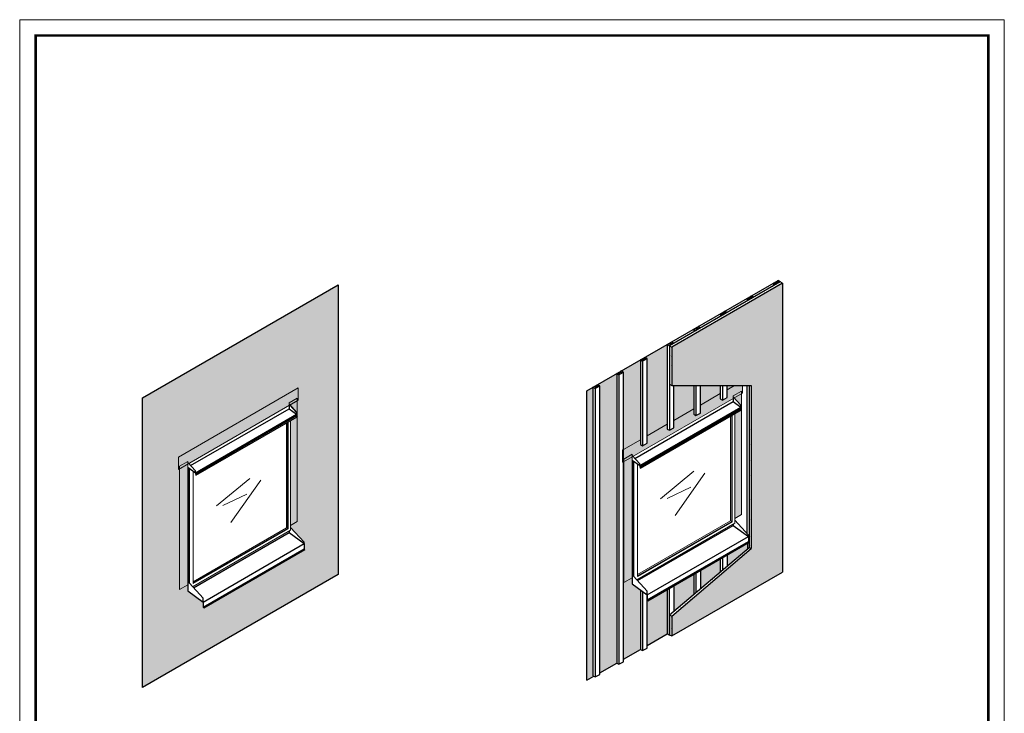
# Model space of a CAD drawing. Units: inches. Extents: x -0.4 to 84.3, y -12.4 to 10.6.
# Drawn here: x 42.5 to 50.3, y 5.1 to 10.6 of the extents above; entities that cross this region are included whole.
import ezdxf

# ---------------------------------------------------------------- set-up
doc = ezdxf.new("R2010")
doc.units = ezdxf.units.IN
doc.header["$MEASUREMENT"] = 0
doc.linetypes.add('HIDDEN2', pattern=[0.1875, 0.125, -0.0625])
for name, color, linetype, lineweight in [('3- Titleblock', 7, 'CONTINUOUS', 13), ('FLASHING-OUTLINE', 7, 'CONTINUOUS', 15), ('lap', 9, 'CONTINUOUS', 5), ('window', 252, 'CONTINUOUS', 5)]:
    doc.layers.add(name, color=color, linetype=linetype, lineweight=lineweight)
doc.layers.add('6 - Border', color=7, linetype='CONTINUOUS', lineweight=13, plot=False)
for name, color, linetype, true_color in [('Aquaflash', 7, 'HIDDEN2', 0x383838), ('AVB', 7, 'CONTINUOUS', 0x83aaaa), ('finish', 7, 'CONTINUOUS', 0xe2cc98)]:
    doc.layers.add(name, color=color, linetype=linetype, true_color=true_color)
for name, color, linetype in [('flashing', 252, 'CONTINUOUS'), ('FLASHING 1', 252, 'CONTINUOUS'), ('framing', 252, 'CONTINUOUS'), ('SHEATHING', 252, 'CONTINUOUS'), ('STUCCO', 7, 'CONTINUOUS'), ('Weather resistive barrier', 7, 'CONTINUOUS')]:
    doc.layers.add(name, color=color, linetype=linetype)

# ---------------------------------------------------------------- blocks, each defined once
blk = doc.blocks.new('OPE - TB')
at = {"layer": '3- Titleblock', "lineweight": 0, "const_width": 0.02}
blk.add_lwpolyline([(0.125, 10.4254), (7.625, 10.4254), (7.625, 0.125), (0.125, 0.125)], close=True, dxfattribs=at)
at = {"layer": '6 - Border', "ltscale": 0.4}
blk.add_lwpolyline([(0, 10.5504), (7.75, 10.5504), (7.75, 0), (0, 0)], close=True, dxfattribs=at)

msp = doc.modelspace()

# ---------------------------------------------------------------- hatches: boundary and pattern name
at = {"layer": 'Aquaflash'}
h = msp.add_hatch(color=256, dxfattribs=at)
h.set_gradient(color1=(56, 56, 56), color2=(56, 56, 56))
h.paths.add_polyline_path([(44.61984, 7.51159), (44.6268, 7.51561), (44.65588, 7.53239), (44.68495, 7.54918), (44.69301, 7.55383), (44.69301, 7.65065), (43.74918, 7.10573), (43.74918, 7.00891), (43.75819, 7.01411), (43.76871, 7.02019), (43.79594, 7.03591), (43.8233, 7.05171), (43.83027, 7.05573)])
h = msp.add_hatch(color=256, dxfattribs=at)
h.paths.add_polyline_path([(48.11642, 7.56752), (48.11642, 7.58775), (48.18154, 7.62535), (48.18154, 7.60512), (48.18959, 7.60977), (48.18959, 7.66935), (48.1251, 7.66935), (48.0679, 7.63633), (48.0679, 7.57376), (48.03146, 7.55357), (48.03146, 7.55416), (48.01441, 7.56401), (48.01441, 7.60544), (47.85867, 7.51553), (47.85867, 7.4528), (47.82223, 7.43261), (47.82223, 7.4332), (47.80518, 7.44305), (47.80518, 7.48464), (47.64959, 7.39481), (47.64959, 7.33625), (47.61366, 7.31635), (47.59609, 7.3265), (47.59609, 7.36393), (47.43868, 7.27305), (47.43868, 7.2145), (47.40223, 7.19432), (47.40223, 7.19491), (47.38518, 7.20475), (47.38518, 7.24216), (47.25281, 7.16574), (47.25281, 7.06892), (47.25477, 7.07005), (47.25477, 7.09028), (47.31989, 7.12787), (47.31989, 7.11926), (47.32685, 7.11166)])
h.paths.add_polyline_path([(47.31989, 7.10764), (47.31989, 7.12787), (47.25477, 7.09028), (47.25477, 7.07005)], flags=17)
h.paths.add_polyline_path([(47.25281, 7.16574), (47.24576, 7.1621), (47.24576, 7.06485), (47.25281, 7.06892)])
h.paths.add_polyline_path([(48.18154, 7.60512), (48.18154, 7.62535), (48.11642, 7.58775), (48.11642, 7.57914), (48.12338, 7.57154)], flags=16)
h = msp.add_hatch(color=256, dxfattribs=at)
h.paths.add_polyline_path([(47.31989, 7.08261), (47.31989, 7.10764), (47.25477, 7.07005), (47.25477, 6.1182), (47.31989, 6.15579), (47.31989, 6.17496)])
h.paths.add_polyline_path([(48.12944, 6.62319), (48.18154, 6.65327), (48.18154, 7.60512), (48.12338, 7.57154), (48.17652, 7.51357), (48.17652, 7.49871), (48.17652, 7.48842), (48.17943, 7.47797), (48.12944, 7.44911)])
h = msp.add_hatch(color=256, dxfattribs=at)
h.paths.add_polyline_path([(43.8233, 7.02668), (43.8233, 7.05171), (43.75819, 7.01411), (43.75819, 6.06226), (43.8233, 6.09986), (43.8233, 6.11903)])
h.paths.add_polyline_path([(44.63286, 6.56726), (44.68495, 6.59733), (44.68495, 7.54918), (44.6268, 7.51561), (44.67994, 7.45763), (44.67994, 7.44278), (44.67994, 7.43249), (44.68284, 7.42203), (44.63286, 7.39317)])
at = {"layer": 'AVB'}
h = msp.add_hatch(color=256, dxfattribs=at)
h.dxf.hatch_style = 1
h.paths.add_polyline_path([(45.00739, 8.46095), (43.46696, 7.57158), (43.46696, 5.29175), (45.00739, 6.18111)])
h.paths.add_polyline_path([(44.69301, 7.65065), (44.69301, 7.55383), (44.68495, 7.54918), (44.68495, 6.59733), (44.63286, 6.56726), (44.63286, 6.55178), (44.74003, 6.43432), (44.74003, 6.42378), (44.74003, 6.3843), (44.74521, 6.37836), (43.94866, 5.91847), (43.9435, 5.92442), (43.9435, 5.9639), (43.8233, 6.05145), (43.8233, 6.09986), (43.75819, 6.06226), (43.75819, 7.01411), (43.74918, 7.00891), (43.74918, 7.10573)], flags=16)
h.paths.add_polyline_path([(44.61984, 7.48655), (44.61984, 7.51159), (44.61984, 7.53182), (44.68495, 7.56941), (44.68495, 7.54918), (44.6268, 7.51561), (44.67994, 7.45763), (44.67994, 7.43249), (44.68284, 7.42203), (44.63286, 7.39317), (44.6119, 7.38107), (44.6119, 6.54012), (43.86597, 6.10946), (43.86597, 6.99083), (43.86962, 6.99294), (43.83632, 7.01719), (43.83632, 6.11106), (43.86081, 6.08423), (44.61984, 6.52245), (44.61984, 6.51133), (44.74003, 6.42378), (43.9435, 5.9639), (43.9435, 5.99361), (43.83547, 6.112), (43.8233, 6.11903), (43.8233, 6.11991), (43.8233, 7.02668), (43.8233, 7.05171), (43.8233, 7.06332), (43.84527, 7.03936)], flags=0)
h.paths.add_polyline_path([(44.67994, 7.44278), (44.67994, 7.43249), (43.8834, 6.97261), (43.8834, 6.9829)], flags=0)
h = msp.add_hatch(color=256, dxfattribs=at)
h.set_gradient(color1=(131, 170, 170), color2=(128, 168, 168), tint=0.51)
h.paths.add_polyline_path([(47.01163, 7.65526), (46.96354, 7.62752), (46.96354, 5.34768), (47.01921, 5.37982), (47.01163, 5.3842)])
h.paths.add_polyline_path([(47.19932, 7.76356), (47.04685, 7.67559), (47.06513, 7.66586), (47.06513, 5.40633), (47.19932, 5.48381)])
h.paths.add_polyline_path([(47.38518, 7.8708), (47.23458, 7.7839), (47.25281, 7.77416), (47.25281, 7.16574), (47.38518, 7.24216)])
h.paths.add_polyline_path([(47.59609, 7.99249), (47.42049, 7.89118), (47.43868, 7.8814), (47.43868, 7.27305), (47.59609, 7.36393)])
h.paths.add_polyline_path([(47.80518, 7.66935), (47.64959, 7.66935), (47.64959, 7.39481), (47.80518, 7.48464)])
h.paths.add_polyline_path([(48.01441, 7.66935), (47.85867, 7.66935), (47.85867, 7.51553), (48.01441, 7.60544)])
h.paths.add_polyline_path([(48.1251, 7.66935), (48.0679, 7.66935), (48.0679, 7.63633)])
h.paths.add_polyline_path([(47.38518, 6.05983), (47.31989, 6.10739), (47.31989, 6.15579), (47.25477, 6.1182), (47.25477, 7.07005), (47.25281, 7.06892), (47.25281, 5.51469), (47.38518, 5.59111)])
h.paths.add_polyline_path([(47.80518, 6.18221), (47.64959, 6.09238), (47.64959, 5.89369), (47.80518, 6.02548)])
h.paths.add_polyline_path([(48.01441, 6.20271), (48.01441, 6.30301), (47.85867, 6.2131), (47.85867, 6.0708)])
h.paths.add_polyline_path([(48.22955, 6.38495), (48.22955, 6.42723), (48.0679, 6.3339), (48.0679, 6.24803)])
h.paths.add_polyline_path([(47.43868, 6.02086), (47.43868, 5.622), (47.59609, 5.71288), (47.59609, 6.0615), (47.44524, 5.97441), (47.44008, 5.98036), (47.44008, 6.01984)])
at = {"layer": 'finish'}
h = msp.add_hatch(dxfattribs=at)
h.set_pattern_fill('AR-SAND', scale=0.03333117, style=0)
h.paths.add_polyline_path([(48.50397, 8.47579), (48.4857, 8.48634), (48.48545, 8.48629), (47.649, 8.00279), (47.64903, 8.00277), (47.62262, 7.99774), (47.61374, 7.9825), (47.63218, 7.97186)])
h.paths.add_polyline_path([(47.63218, 7.97186), (47.61383, 7.98245), (47.61366, 7.98236), (47.61366, 7.68004), (47.63218, 7.66935)])
h = msp.add_hatch(dxfattribs=at)
h.set_pattern_fill('AR-SAND', scale=0.03333117, style=0)
h.paths.add_polyline_path([(48.25866, 7.66935), (48.25866, 6.38458), (47.63218, 5.85392), (47.63218, 5.69661), (48.50397, 6.19994), (48.50397, 8.47579), (47.63218, 7.97186), (47.63218, 7.66935)])
h = msp.add_hatch(dxfattribs=at)
h.set_pattern_fill('AR-SAND', scale=0.03333117, style=0)
h.paths.add_polyline_path([(47.63218, 5.85392), (47.61461, 5.86406), (47.61461, 5.70675), (47.63218, 5.69661)])
h.paths.add_polyline_path([(48.25866, 6.38458), (48.24109, 6.39472), (47.61461, 5.86406), (47.63218, 5.85392)])
h.paths.add_polyline_path([(48.25866, 7.66935), (48.24109, 7.66935), (48.24109, 6.4351), (48.24179, 6.4343), (48.24109, 6.43389), (48.24109, 6.39472), (48.25866, 6.38458)])

# ---------------------------------------------------------------- linework, layer by layer
at = {"layer": 'finish', "color": 7}
for p, q in [((48.50397, 8.47579), (47.63218, 7.97186)), ((48.50397, 8.47579), (48.4864, 8.48594)), ((48.50397, 8.47579), (48.50397, 6.19994)), ((47.63218, 7.97186), (47.63218, 7.66935)), ((47.63218, 7.66935), (48.25866, 7.66935)), ((48.25866, 7.66935), (48.25866, 6.38458)), ((47.63218, 5.85392), (48.25866, 6.38458)), ((48.24109, 6.39472), (48.25866, 6.38458)), ((47.63218, 5.69661), (48.50397, 6.19994)), ((47.61461, 5.86406), (47.63218, 5.85392)), ((47.63218, 5.85392), (47.63218, 5.69661))]:
    msp.add_line(p, q, dxfattribs=at)
at = {"layer": 'flashing'}
for p, q in [((47.34185, 7.09529), (48.11642, 7.54249)), ((48.11642, 7.57914), (48.17652, 7.51357)), ((48.11642, 7.56752), (48.11642, 7.54249)), ((48.11642, 7.54249), (48.17652, 7.49871)), ((43.84527, 7.03936), (44.61984, 7.48655)), ((43.8834, 6.9829), (44.67994, 7.44278)), ((44.61984, 7.51159), (44.61984, 7.48655)), ((44.61984, 7.48655), (44.67994, 7.44278)), ((47.37998, 7.03884), (48.17652, 7.49871)), ((47.37998, 7.02854), (48.17652, 7.48842)), ((47.38289, 7.01809), (48.17943, 7.47797)), ((48.17652, 7.49871), (48.17652, 7.51357)), ((48.17652, 7.49871), (48.17652, 7.48842)), ((48.17652, 7.48842), (48.17943, 7.47797)), ((43.8834, 6.97261), (44.67994, 7.43249)), ((43.88631, 6.96215), (44.68284, 7.42203)), ((43.8233, 7.06332), (43.8834, 6.99776)), ((47.31989, 7.11926), (47.37998, 7.05369)), ((47.31989, 7.08261), (47.37998, 7.03884)), ((47.37998, 7.03884), (47.37998, 7.05369)), ((43.8233, 7.02668), (43.8834, 6.9829)), ((43.8834, 6.9829), (43.8834, 6.99776)), ((43.8834, 6.9829), (43.8834, 6.97261)), ((47.37998, 7.03884), (47.37998, 7.02854)), ((47.37998, 7.02854), (47.38289, 7.01809)), ((43.8834, 6.97261), (43.88631, 6.96215)), ((48.12944, 6.60771), (48.23662, 6.49026)), ((43.86746, 6.07694), (44.61984, 6.51133)), ((44.61984, 6.52245), (44.61984, 6.51133)), ((44.61984, 6.51133), (44.74003, 6.42378)), ((48.11642, 6.56726), (48.23662, 6.47971)), ((47.44008, 6.01984), (48.23662, 6.47971)), ((47.44008, 5.98036), (48.23662, 6.44024)), ((47.44524, 5.97441), (48.24179, 6.4343)), ((48.23662, 6.47971), (48.23662, 6.44024)), ((48.23662, 6.44024), (48.24179, 6.4343)), ((43.9435, 5.9639), (44.74003, 6.42378)), ((43.9435, 5.92442), (44.74003, 6.3843)), ((47.33205, 6.16794), (47.31989, 6.17496)), ((47.31989, 6.17496), (47.31989, 6.10739)), ((47.33205, 6.16794), (47.44008, 6.04955)), ((43.83547, 6.112), (43.8233, 6.11903)), ((43.83547, 6.112), (43.9435, 5.99361)), ((47.31989, 6.10739), (47.44008, 6.01984)), ((47.44008, 6.01984), (47.44008, 6.04955)), ((43.9435, 5.9639), (43.9435, 5.99361)), ((47.44008, 6.01984), (47.44008, 5.98036)), ((47.44008, 5.98036), (47.44524, 5.97441))]:
    msp.add_line(p, q, dxfattribs=at)
at = {"layer": 'FLASHING 1'}
for p, q in [((44.61984, 7.5232), (44.67994, 7.45763)), ((44.67994, 7.44278), (44.67994, 7.45763)), ((44.67994, 7.44278), (44.67994, 7.43249)), ((44.67994, 7.43249), (44.68284, 7.42203)), ((44.63286, 6.55178), (44.74003, 6.43432)), ((47.36404, 6.13288), (48.11642, 6.56726)), ((48.11642, 6.57839), (48.11642, 6.56726)), ((44.74003, 6.42378), (44.74003, 6.43432)), ((48.23662, 6.47971), (48.23662, 6.49026)), ((43.94866, 5.91847), (44.74521, 6.37836)), ((44.74003, 6.42378), (44.74003, 6.3843)), ((44.74003, 6.3843), (44.74521, 6.37836)), ((43.8233, 6.11903), (43.8233, 6.05145)), ((43.8233, 6.05145), (43.9435, 5.9639)), ((43.9435, 5.9639), (43.9435, 5.92442)), ((43.9435, 5.92442), (43.94866, 5.91847))]:
    msp.add_line(p, q, dxfattribs=at)
at = {"layer": 'FLASHING-OUTLINE'}
for p, q in [((43.74918, 7.10573), (44.69301, 7.65065)), ((44.69301, 7.65065), (44.69301, 7.55383)), ((47.25281, 7.06892), (48.18959, 7.60977)), ((47.85867, 7.51553), (48.01441, 7.60544)), ((48.0679, 7.63633), (48.1251, 7.66935)), ((48.18154, 6.65327), (48.18154, 7.60512)), ((48.18959, 7.66935), (48.18959, 7.60977)), ((43.74918, 7.00891), (44.69301, 7.55383)), ((44.68495, 6.59733), (44.68495, 7.54918)), ((47.64959, 7.39481), (47.80518, 7.48464)), ((47.43868, 7.27305), (47.59609, 7.36393)), ((47.25281, 7.16574), (47.38518, 7.24216)), ((47.25477, 6.1182), (47.25477, 7.07005)), ((47.31989, 7.10764), (47.31989, 7.08261)), ((47.31989, 6.15579), (47.31989, 7.08261)), ((43.75819, 6.06226), (43.75819, 7.01411)), ((43.8233, 7.05171), (43.8233, 7.02668)), ((43.8233, 6.09986), (43.8233, 7.02668)), ((44.63286, 6.56726), (44.68495, 6.59733)), ((48.12944, 6.62319), (48.18154, 6.65327)), ((47.25477, 6.1182), (47.31989, 6.15579)), ((43.75819, 6.06226), (43.8233, 6.09986))]:
    msp.add_line(p, q, dxfattribs=at)
for points in [[(44.63286, 7.39317), (44.68284, 7.42203), (44.67994, 7.43249), (44.67994, 7.45763), (44.6268, 7.51561), (44.68495, 7.54918)], [(43.74918, 7.00891), (43.74918, 7.10573)]]:
    msp.add_lwpolyline(points, dxfattribs=at)
at = {"layer": 'FLASHING-OUTLINE', "linetype": 'ByBlock'}
msp.add_lwpolyline([(47.25477, 7.07005), (47.24576, 7.06485), (47.24576, 7.1621), (47.25281, 7.16574)], dxfattribs=at)
at = {"layer": 'framing'}
for p, q in [((48.48545, 8.48629), (48.43453, 8.47627)), ((48.43453, 8.47627), (48.45133, 8.46657)), ((48.43453, 8.47627), (48.43453, 8.45686)), ((48.45133, 8.46657), (48.46884, 8.49607)), ((48.48642, 8.48593), (48.46884, 8.49607)), ((48.24245, 8.34583), (48.25996, 8.37533)), ((48.27674, 8.36565), (48.25996, 8.37533)), ((48.27674, 8.36565), (48.25996, 8.37533)), ((48.27674, 8.36565), (48.22545, 8.35564)), ((48.22545, 8.35564), (48.24245, 8.34583)), ((48.22545, 8.35564), (48.22545, 8.33622)), ((48.0671, 8.24461), (48.01582, 8.23461)), ((48.01582, 8.23461), (48.03282, 8.22479)), ((48.01582, 8.23461), (48.01582, 8.21519)), ((48.03282, 8.22479), (48.05033, 8.2543)), ((48.0671, 8.24461), (48.05033, 8.2543)), ((48.0671, 8.24461), (48.05033, 8.2543)), ((47.85787, 8.12365), (47.80659, 8.11364)), ((47.80659, 8.11364), (47.80659, 8.09423)), ((47.80659, 8.11364), (47.82359, 8.10383)), ((47.82359, 8.10383), (47.8411, 8.13333)), ((47.85787, 8.12365), (47.8411, 8.13333)), ((47.85787, 8.12365), (47.8411, 8.13333)), ((47.64903, 8.00277), (47.59609, 7.9927)), ((47.59609, 7.9927), (47.61366, 7.98236)), ((47.61366, 7.98236), (47.63146, 8.01291)), ((47.64903, 8.00277), (47.63146, 8.01291)), ((47.43868, 7.8814), (47.38518, 7.87081)), ((47.40223, 7.86037), (47.42048, 7.89118)), ((47.40223, 7.86052), (47.40223, 7.19491)), ((47.25281, 7.77416), (47.19932, 7.76362)), ((47.21637, 7.75313), (47.23456, 7.78391)), ((47.21637, 7.75313), (47.21637, 5.47337)), ((47.02921, 7.64514), (47.04684, 7.6756)), ((47.61366, 7.68004), (47.61366, 7.31635)), ((47.06513, 7.66586), (47.01163, 7.65528)), ((47.02921, 7.64514), (47.02921, 5.37406)), ((47.82223, 7.66935), (47.82223, 7.4332)), ((48.03146, 7.66935), (48.03146, 7.55416)), ((48.22404, 7.66935), (48.22404, 6.50405)), ((48.22955, 6.42723), (48.22955, 6.38495)), ((48.01441, 6.30301), (48.01441, 6.20271)), ((48.03146, 6.31286), (48.03146, 6.21716)), ((48.0679, 6.3339), (48.0679, 6.24803)), ((47.85867, 6.2131), (47.85867, 6.0708)), ((47.80518, 6.18221), (47.80518, 6.02548)), ((47.82223, 6.19206), (47.82223, 6.03993)), ((47.40223, 6.04741), (47.40223, 5.58186)), ((47.61314, 6.07134), (47.61314, 5.70245)), ((47.64959, 6.09238), (47.64959, 5.89369))]:
    msp.add_line(p, q, dxfattribs=at)
for points in [[(47.59609, 7.9927), (47.59609, 7.3265), (47.61366, 7.31635), (47.64959, 7.33625), (47.64959, 7.66935)], [(47.38518, 7.87081), (47.40223, 7.86037), (47.43868, 7.8814), (47.42048, 7.89118)], [(47.38518, 7.87081), (47.38518, 7.20475), (47.40275, 7.1946), (47.43868, 7.2145), (47.43868, 7.8814)], [(47.19932, 7.76362), (47.21637, 7.75313), (47.25281, 7.77416), (47.23456, 7.78391)], [(47.19932, 7.76362), (47.19932, 5.48381), (47.21689, 5.47366), (47.25281, 5.49356), (47.25281, 7.06892)], [(47.25281, 7.16574), (47.25281, 7.77416)], [(47.01163, 7.65528), (47.02921, 7.64514), (47.06513, 7.66586), (47.04684, 7.6756)], [(47.01163, 7.65528), (47.01163, 5.3842), (47.02921, 5.37406), (47.06513, 5.39395), (47.06513, 7.66586)], [(47.80518, 7.66935), (47.80518, 7.44305), (47.82223, 7.4332), (47.85867, 7.4528), (47.85867, 7.66935)], [(48.01441, 7.66935), (48.01441, 7.56401), (48.03198, 7.55386), (48.0679, 7.57376), (48.0679, 7.66935)], [(47.38518, 6.05983), (47.38518, 5.59111), (47.40223, 5.58127), (47.43868, 5.60146), (47.43868, 6.02086)], [(47.59609, 6.0615), (47.59609, 5.71288), (47.61366, 5.70274), (47.6177, 5.70497)]]:
    msp.add_lwpolyline(points, dxfattribs=at)
at = {"layer": 'lap', "color": 254, "linetype": 'HIDDEN2', "ltscale": 0.0625, "true_color": 0xdfe0e1}
for p, q in [((48.11642, 7.58775), (48.18154, 7.62535)), ((48.18154, 7.60512), (48.18154, 7.62535)), ((44.61984, 7.53182), (44.61984, 7.51159)), ((44.68495, 7.54918), (44.68495, 7.56941)), ((48.11642, 7.58775), (48.11642, 7.56752)), ((43.8233, 7.07194), (43.8233, 7.05171)), ((47.25477, 7.09028), (47.31989, 7.12787)), ((47.25477, 7.07005), (47.25477, 7.09028)), ((47.31989, 7.12787), (47.31989, 7.10764)), ((43.75819, 7.01411), (43.75819, 7.03434))]:
    msp.add_line(p, q, dxfattribs=at)
at = {"layer": 'lap', "color": 254, "linetype": 'HIDDEN2', "ltscale": 0.125, "true_color": 0xdfe0e1}
for p, q in [((44.61984, 7.53182), (44.68495, 7.56941)), ((43.75819, 7.03434), (43.8233, 7.07194))]:
    msp.add_line(p, q, dxfattribs=at)
at = {"layer": 'lap', "color": 254, "linetype": 'HIDDEN2', "ltscale": 0.0625, "true_color": 0xdfe0e1}
msp.add_lwpolyline([(47.25281, 7.06892), (47.25281, 7.16574)], dxfattribs=at)
at = {"layer": 'SHEATHING', "color": 7}
msp.add_line((46.96354, 5.34768), (47.01921, 5.37982), dxfattribs=at)
for points in [[(46.96354, 5.34768), (46.96354, 7.62752), (48.46884, 8.49607)], [(47.43868, 5.622), (47.59609, 5.71288)], [(47.25281, 5.51469), (47.38518, 5.59111)], [(47.06513, 5.40633), (47.19932, 5.48381)]]:
    msp.add_lwpolyline(points, dxfattribs=at)
at = {"layer": 'STUCCO', "color": 7}
for p, q in [((48.48545, 8.48629), (47.61366, 7.98236)), ((47.61366, 7.98236), (47.61366, 7.68004)), ((47.61366, 7.68004), (47.63218, 7.66935)), ((48.24109, 7.66935), (48.24109, 6.39472)), ((47.61461, 5.86406), (48.24109, 6.39472)), ((47.61461, 5.86406), (47.61461, 5.70675)), ((47.61461, 5.70675), (47.63218, 5.69661))]:
    msp.add_line(p, q, dxfattribs=at)
at = {"layer": 'STUCCO'}
msp.add_line((47.61383, 7.98245), (47.63218, 7.97186), dxfattribs=at)
at = {"layer": 'Weather resistive barrier'}
msp.add_lwpolyline([(45.00739, 6.18111), (43.46696, 5.29175), (43.46696, 7.57158), (45.00739, 8.46095)], close=True, dxfattribs=at)
at = {"layer": 'window'}
for p, q in [((48.12944, 6.5859), (48.12944, 7.44911)), ((44.59887, 6.54764), (44.59887, 7.37355)), ((44.60756, 6.54262), (44.60756, 7.37857)), ((44.6119, 6.54012), (44.6119, 7.38107)), ((44.63286, 6.52997), (44.63286, 7.39317)), ((48.09546, 6.60357), (48.09546, 7.42949)), ((48.10414, 6.59856), (48.10414, 7.4345)), ((48.10848, 6.59605), (48.10848, 7.43701)), ((47.32857, 6.16995), (47.32857, 7.07629)), ((47.33291, 6.167), (47.33291, 7.07313)), ((43.83198, 6.11401), (43.83198, 7.02035)), ((43.83632, 6.11106), (43.83632, 7.01719)), ((43.86597, 6.99083), (43.86962, 6.99294)), ((43.86597, 6.10946), (43.86597, 6.99083)), ((47.36255, 7.04676), (47.3662, 7.04887)), ((47.36255, 6.16539), (47.36255, 7.04676)), ((47.807, 6.99379), (47.54484, 6.77778)), ((47.89346, 6.97902), (47.65958, 6.64512)), ((47.78387, 6.86892), (47.5952, 6.7805)), ((47.36255, 6.18043), (48.09546, 6.60357)), ((47.36255, 6.1704), (48.10414, 6.59856)), ((47.36255, 6.16539), (48.10848, 6.59605)), ((48.09546, 6.60357), (48.10414, 6.59856)), ((48.10414, 6.59856), (48.10848, 6.59605)), ((43.86081, 6.08423), (44.63286, 6.52997)), ((43.86597, 6.12449), (44.59887, 6.54764)), ((43.86597, 6.11447), (44.60756, 6.54262)), ((43.86597, 6.10946), (44.6119, 6.54012)), ((44.59887, 6.54764), (44.60756, 6.54262)), ((44.60756, 6.54262), (44.6119, 6.54012)), ((47.3574, 6.14016), (48.12944, 6.5859)), ((47.32857, 6.17083), (47.31989, 6.17584)), ((43.83198, 6.1149), (43.8233, 6.11991))]:
    msp.add_line(p, q, dxfattribs=at)
at = {"layer": 'window', "color": 0}
for p, q in [((44.31041, 6.93785), (44.04826, 6.72185)), ((44.39688, 6.92309), (44.163, 6.58918)), ((44.28728, 6.81298), (44.09862, 6.72456))]:
    msp.add_line(p, q, dxfattribs=at)
at = {"layer": 'window', "color": 7}
msp.add_lwpolyline([(43.46696, 5.29175), (43.46696, 7.57158), (45.00739, 8.46095), (45.00739, 6.18111), (43.46696, 5.29175)], dxfattribs=at)

# ---------------------------------------------------------------- block references
at = {"layer": '3- Titleblock'}
msp.add_blockref('OPE - TB', (42.5, 0), dxfattribs=at)

doc.saveas('drawing.dxf')
